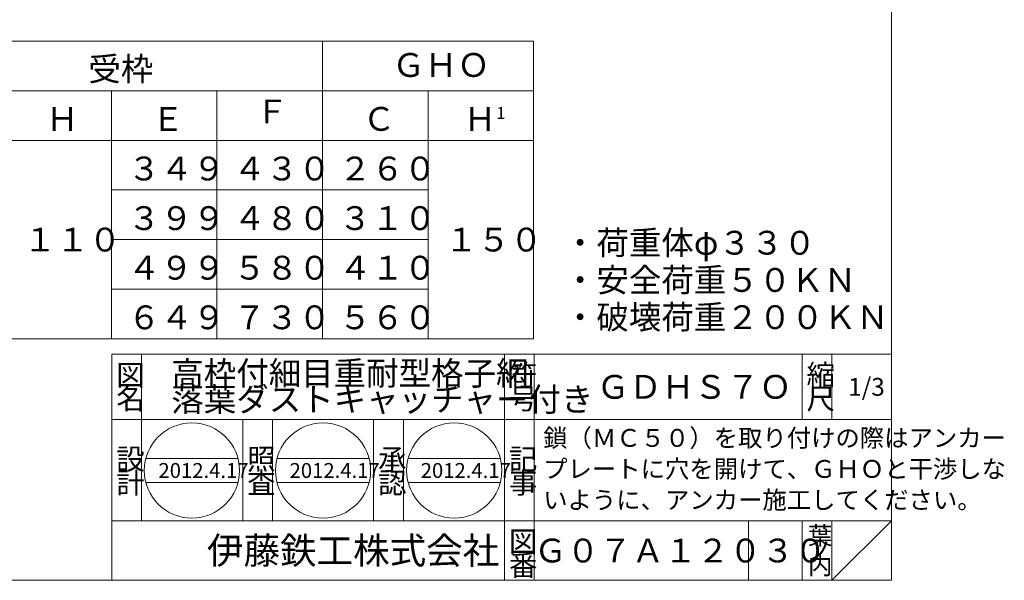
# Model space of a CAD drawing. Units: inches. Extents: x -412 to 446, y -657 to 453.
# Drawn here: x -50 to 446, y -657 to -375 of the extents above; entities that cross this region are included whole.
import ezdxf

# ---------------------------------------------------------------- set-up
doc = ezdxf.new("R2010")
doc.units = ezdxf.units.IN
doc.header["$LTSCALE"] = 3
doc.header["$MEASUREMENT"] = 0
doc.layers.add('1', color=7, linetype='Continuous', lineweight=0)
doc.styles.add('MTSTANDARD', font='MONOTXT.shx', dxfattribs={"bigfont": 'EXTFONT.shx'})
doc.styles.add('MTSTANDARD3', font='MONOTXT.shx', dxfattribs={"bigfont": 'EXTFONT.shx'})
doc.styles.add('MTSTANDARD4', font='MONOTXT.shx', dxfattribs={"bigfont": 'EXTFONT.shx'})
doc.styles.add('MTSTANDARD5', font='MONOTXT.shx', dxfattribs={"bigfont": 'EXTFONT.shx'})
doc.styles.add('MTSTANDARD6', font='MONOTXT.shx', dxfattribs={"bigfont": 'EXTFONT.shx'})

# ---------------------------------------------------------------- blocks, each defined once
blk = doc.blocks.new('BLK0', base_point=(389.5, -657.35))
at = {"layer": '1', "color": 7, "linetype": 'Continuous'}
for p, q in [((-3.5, -543.35), (389.5, -543.35)), ((-3.5, -543.35), (-3.5, -657.35)), ((-3.5, -543.35), (-3.5, -657.35)), ((-3.5, -543.35), (-3.5, -657.35)), ((11.5, -543.35), (11.5, -627.35)), ((11.5, -543.35), (11.5, -627.35)), ((194.5, -657.35), (194.5, -543.35)), ((209.5, -543.35), (209.5, -657.35)), ((344.5, -543.35), (344.5, -576.35)), ((359.5, -543.35), (359.5, -576.35)), ((389.5, -657.35), (389.5, -543.35)), ((389.5, -576.35), (-3.5, -576.35)), ((62.5, -627.35), (62.5, -576.35)), ((77.5, -576.35), (77.5, -627.35)), ((128.5, -627.35), (128.5, -576.35)), ((143.5, -576.35), (143.5, -627.35)), ((13.66, -596), (60.14, -596)), ((79.78, -596), (126.25, -596)), ((145.89, -596), (192.36, -596)), ((13.66, -608), (60.14, -608)), ((79.78, -608), (126.25, -608)), ((145.89, -608), (192.36, -608)), ((-3.5, -627.35), (389.5, -627.35)), ((317.5, -627.35), (317.5, -657.35)), ((344.5, -627.35), (344.5, -657.35)), ((359.5, -627.35), (359.5, -657.35)), ((359.5, -657.35), (389.5, -627.35))]:
    blk.add_line(p, q, dxfattribs=at)
for centre in [(36.9, -602), (103.01, -602), (169.13, -602)]:
    blk.add_circle(centre, 24, dxfattribs=at)
at = {"layer": '1', "color": 7, "linetype": 'Continuous', "attachment_point": 7}
for s, insert, char_height, line_spacing_factor, style in [('{\\fＭＳ 明朝|b0|i0|c128|p17;\\W1.0;高枠付細目重耐型格子網\\P落葉ダストキャッチャー付き}', (26.5, -572.15), 12, 0.65625, 'MTSTANDARD'), ('{\\fＭＳ 明朝|b0|i0|c128|p17;\\W1.0;図}', (-1.25, -559.1), 10.5, 0.839286, 'MTSTANDARD3'), ('{\\fＭＳ 明朝|b0|i0|c128|p17;\\W1.0;符}', (196.75, -559.1), 10.5, 0.839286, 'MTSTANDARD3'), ('{\\fＭＳ 明朝|b0|i0|c128|p17;\\W1.0;縮}', (346.75, -559.1), 10.5, 0.839286, 'MTSTANDARD3'), ('{\\fＭＳ 明朝|b0|i0|c128|p17;\\W1.0;ＧＤＨＳ７Ｏ}', (241, -565.85), 12, 1.171875, 'MTSTANDARD'), ('{\\fＭＳ 明朝|b0|i0|c128|p17;\\W1.0;1/3}', (367.75, -564.35), 9, 1.354166, 'MTSTANDARD5'), ('{\\fＭＳ 明朝|b0|i0|c128|p17;\\W1.0;名}', (-1.25, -571.1), 10.5, 0.839286, 'MTSTANDARD3'), ('{\\fＭＳ 明朝|b0|i0|c128|p17;\\W1.0;号}', (196.75, -571.1), 10.5, 0.839286, 'MTSTANDARD3'), ('{\\fＭＳ 明朝|b0|i0|c128|p17;\\W1.0;尺}', (346.75, -571.1), 10.5, 0.839286, 'MTSTANDARD3'), ('{\\fＭＳ 明朝|b0|i0|c128|p17;\\W1.0;設}', (-1.25, -601.52), 10.5, 0.839286, 'MTSTANDARD3'), ('{\\fＭＳ 明朝|b0|i0|c128|p17;\\W1.0;照}', (64.75, -601.52), 10.5, 0.839286, 'MTSTANDARD3'), ('{\\fＭＳ 明朝|b0|i0|c128|p17;\\W1.0;承}', (130.75, -601.52), 10.5, 0.839286, 'MTSTANDARD3'), ('{\\fＭＳ 明朝|b0|i0|c128|p17;\\W1.0;記}', (196.75, -601.52), 10.5, 0.839286, 'MTSTANDARD3'), ('{\\fＭＳ 明朝|b0|i0|c128|p17;\\W1.0;2012.4.17}', (20.03, -605.75), 7.5, 0.875, 'MTSTANDARD6'), ('{\\fＭＳ 明朝|b0|i0|c128|p17;\\W1.0;2012.4.17}', (86.14, -605.75), 7.5, 0.875, 'MTSTANDARD6'), ('{\\fＭＳ 明朝|b0|i0|c128|p17;\\W1.0;2012.4.17}', (152.25, -605.75), 7.5, 0.875, 'MTSTANDARD6'), ('{\\fＭＳ 明朝|b0|i0|c128|p17;\\W1.0;計}', (-1.25, -613.52), 10.5, 0.839286, 'MTSTANDARD3'), ('{\\fＭＳ 明朝|b0|i0|c128|p17;\\W1.0;査}', (64.75, -613.52), 10.5, 0.839286, 'MTSTANDARD3'), ('{\\fＭＳ 明朝|b0|i0|c128|p17;\\W1.0;認}', (130.75, -613.52), 10.5, 0.839286, 'MTSTANDARD3'), ('{\\fＭＳ 明朝|b0|i0|c128|p17;\\W1.0;事}', (196.75, -613.52), 10.5, 0.839286, 'MTSTANDARD3'), ('{\\fＭＳ 明朝|b0|i0|c128|p17;\\W1.0;葉}', (347.5, -639.35), 9, 0.833333, 'MTSTANDARD5'), ('{\\fＭＳ ゴシック|b0|i0|c128|p49;\\W1.0;伊藤鉄工株式会社}', (44.5, -649.1), 13.5, 0.791667, 'MTSTANDARD4'), ('{\\fＭＳ 明朝|b0|i0|c128|p17;\\W1.0;図}', (196.75, -643.1), 10.5, 0.839286, 'MTSTANDARD3'), ('{\\fＭＳ 明朝|b0|i0|c128|p17;\\W1.0;Ｇ０７Ａ１２０３０}', (209.5, -648.35), 12, 1.093749, 'MTSTANDARD'), ('{\\fＭＳ 明朝|b0|i0|c128|p17;\\W1.0;ノ}', (347.5, -646.85), 9, 0.833333, 'MTSTANDARD5'), ('{\\fＭＳ 明朝|b0|i0|c128|p17;\\W1.0;番}', (196.75, -655.1), 10.5, 0.839286, 'MTSTANDARD3'), ('{\\fＭＳ 明朝|b0|i0|c128|p17;\\W1.0;内}', (347.5, -654.35), 9, 0.833333, 'MTSTANDARD5')]:
    blk.add_mtext(s, dxfattribs=dict(at, insert=insert, char_height=char_height, line_spacing_factor=line_spacing_factor, style=style))

msp = doc.modelspace()

# ---------------------------------------------------------------- linework, layer by layer
at = {"layer": '1', "color": 7, "linetype": 'Continuous'}
for p, q in [((389.5, 452.6541), (389.5, -657.3459)), ((-339.9524, -385.6168), (209.1123, -385.6168)), ((102.7367, -385.6168), (102.7367, -535.6168)), ((209.1123, -385.6168), (209.1123, -535.6168)), ((-269.9524, -410.6168), (209.1123, -410.6168)), ((-3.6389, -410.6168), (-3.6389, -535.6168)), ((49.5489, -410.6168), (49.5489, -535.6168)), ((155.9245, -410.6168), (155.9245, -535.6168)), ((-339.9524, -435.6168), (209.1123, -435.6168)), ((-3.6389, -460.6168), (49.5489, -460.6168)), ((49.5489, -460.6168), (102.7367, -460.6168)), ((102.7367, -460.6168), (155.9245, -460.6168)), ((-3.6389, -485.6168), (49.5489, -485.6168)), ((49.5489, -485.6168), (102.7367, -485.6168)), ((102.7367, -485.6168), (155.9245, -485.6168)), ((-3.6389, -510.6168), (49.5489, -510.6168)), ((49.5489, -510.6168), (102.7367, -510.6168)), ((102.7367, -510.6168), (155.9245, -510.6168)), ((-339.9524, -535.6168), (209.1123, -535.6168)), ((-411.5, -657.3459), (389.5, -657.3459))]:
    msp.add_line(p, q, dxfattribs=at)

# ---------------------------------------------------------------- block references
at = {"layer": '1', "color": 0, "linetype": 'Continuous'}
msp.add_blockref('BLK0', (389.5, -657.3459), dxfattribs=at)

# ---------------------------------------------------------------- texts
at = {"layer": '1', "color": 7, "linetype": 'Continuous', "attachment_point": 7}
for s, insert, char_height, line_spacing_factor, style in [('{\\fＭＳ 明朝|b0|i0|c128|p17;\\W1.0;受枠}', (-15.295, -405.6168), 12, 1.041667, 'MTSTANDARD'), ('{\\fＭＳ 明朝|b0|i0|c128|p17;\\W1.0;ＧＨＯ}', (137.9245, -403.6168), 12, 1.428571, 'MTSTANDARD'), ('Ｆ', (69.1111, -430.7978), 12, 0.9375, 'MTSTANDARD'), ('{\\fＭＳ 明朝|b0|i0|c128|p17;\\W1.0;Ｈ}', (-36.5767, -430.7978), 12, 0.9375, 'MTSTANDARD'), ('{\\fＭＳ 明朝|b0|i0|c128|p17;\\W1.0;Ｅ}', (16.6111, -430.7978), 12, 0.9375, 'MTSTANDARD'), ('{\\fＭＳ 明朝|b0|i0|c128|p17;\\W1.0;Ｃ}', (122.9867, -430.7978), 12, 0.9375, 'MTSTANDARD'), ('Ｈ{\\H0.50x;\\A0;1}', (173.9867, -430.7978), 12, 0.9375, 'MTSTANDARD'), ('{\\fＭＳ 明朝|b0|i0|c128|p17;\\W1.0;３４９}', (4.6111, -455.7978), 12, 0.9375, 'MTSTANDARD'), ('{\\fＭＳ 明朝|b0|i0|c128|p17;\\W1.0;４３０}', (57.7989, -455.7978), 12, 0.9375, 'MTSTANDARD'), ('{\\fＭＳ 明朝|b0|i0|c128|p17;\\W1.0;２６０}', (110.9867, -455.7978), 12, 0.9375, 'MTSTANDARD'), ('{\\fＭＳ 明朝|b0|i0|c128|p17;\\W1.0;３９９}', (4.6111, -480.7978), 12, 0.9375, 'MTSTANDARD'), ('{\\fＭＳ 明朝|b0|i0|c128|p17;\\W1.0;４８０}', (57.7989, -480.7978), 12, 0.9375, 'MTSTANDARD'), ('{\\fＭＳ 明朝|b0|i0|c128|p17;\\W1.0;３１０}', (110.9867, -480.7978), 12, 0.9375, 'MTSTANDARD'), ('{\\fＭＳ 明朝|b0|i0|c128|p17;\\W1.0;１１０}', (-47.8889, -491.6168), 12, 3.229167, 'MTSTANDARD'), ('{\\fＭＳ 明朝|b0|i0|c128|p17;\\W1.0;１５０}', (164.5184, -491.6168), 12, 3.645833, 'MTSTANDARD'), ('{\\fＭＳ 明朝|b0|i0|c128|p17;\\W1.0;・荷重体φ３３０\\P・安全荷重５０ＫＮ\\P・破壊荷重２００ＫＮ}', (224.4321, -530.7231), 12, 0.9375, 'MTSTANDARD'), ('{\\fＭＳ 明朝|b0|i0|c128|p17;\\W1.0;４９９}', (4.6111, -505.7978), 12, 0.9375, 'MTSTANDARD'), ('{\\fＭＳ 明朝|b0|i0|c128|p17;\\W1.0;５８０}', (57.7989, -505.7978), 12, 0.9375, 'MTSTANDARD'), ('{\\fＭＳ 明朝|b0|i0|c128|p17;\\W1.0;４１０}', (110.9867, -505.7978), 12, 0.9375, 'MTSTANDARD'), ('{\\fＭＳ 明朝|b0|i0|c128|p17;\\W1.0;６４９}', (4.6111, -530.7978), 12, 0.9375, 'MTSTANDARD'), ('{\\fＭＳ 明朝|b0|i0|c128|p17;\\W1.0;７３０}', (57.7989, -530.7978), 12, 0.9375, 'MTSTANDARD'), ('{\\fＭＳ 明朝|b0|i0|c128|p17;\\W1.0;５６０}', (110.9867, -530.7978), 12, 0.9375, 'MTSTANDARD'), ('{\\fＭＳ 明朝|b0|i0|c128|p17;\\W1.0;鎖（ＭＣ５０）を取り付けの際はアンカー\\Pプレートに穴を開けて、ＧＨＯと干渉しな\\Pいように、アンカー施工してください。}', (214.0001, -621.3459), 9, 1.041667, 'MTSTANDARD5')]:
    msp.add_mtext(s, dxfattribs=dict(at, insert=insert, char_height=char_height, line_spacing_factor=line_spacing_factor, style=style))

doc.saveas('drawing.dxf')
